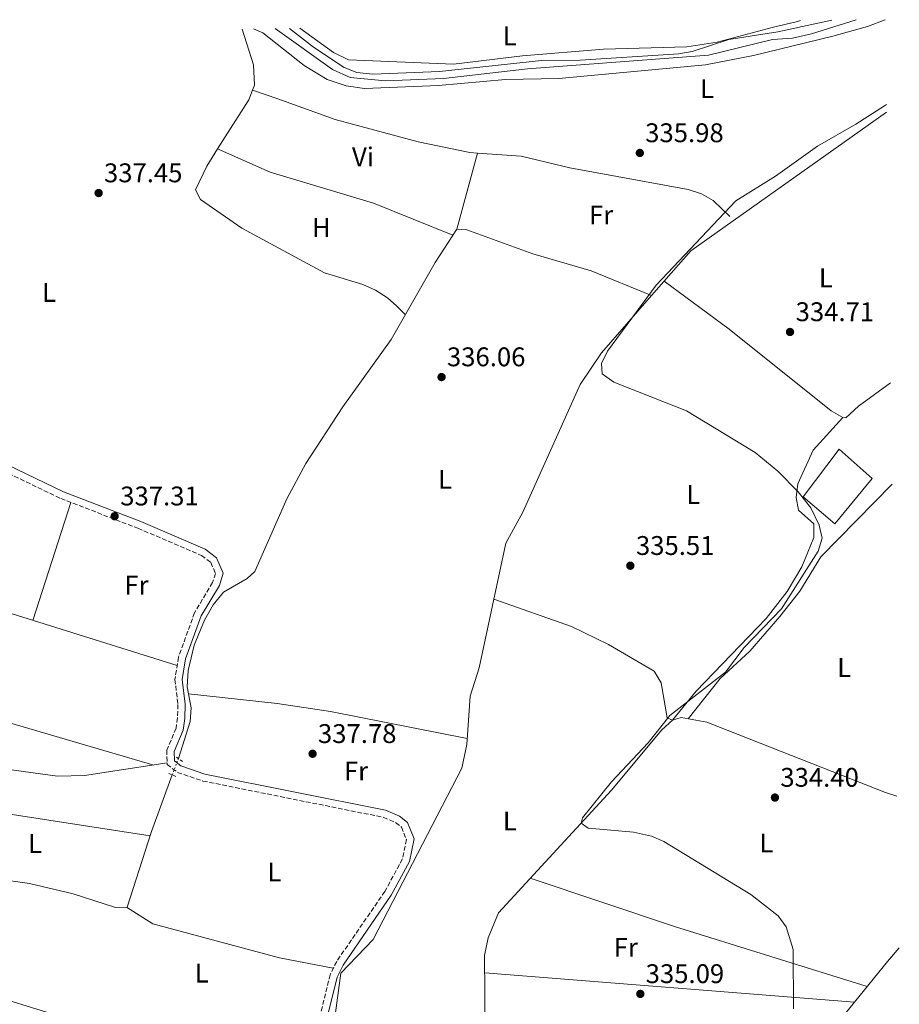
# Model space of a CAD drawing. Units: metres. Extents: x 605213 to 608698, y 4650568 to 4652932.
# Drawn here: x 608341 to 608668, y 4652566 to 4652932 of the extents above; entities that cross this region are included whole.
import ezdxf
from ezdxf.enums import TextEntityAlignment as Align

# ---------------------------------------------------------------- set-up
doc = ezdxf.new("R2010")
doc.units = ezdxf.units.M
doc.header["$MEASUREMENT"] = 0
for name, pattern in [('DGN Style 2', [1.7399219301090239, 1.043953158065414, -0.6959687720436097]), ('DGN Style 3', [2.435890702152634, 1.739921930109024, -0.6959687720436097]), ('DGN Style 5', [1.217945351076317, 0.5219765790327072, -0.6959687720436097])]:
    doc.linetypes.add(name, pattern=pattern)
for name, color, linetype, lineweight in [('Acequia sin especificar', 4, 'Continuous', 0), ('Acequia sin especificar no vista', 4, 'DGN Style 5', 0), ('Camino', 7, 'DGN Style 3', 0), ('Cota de punto acotado terreno', 7, 'Continuous', 0), ('Curva de nivel intermedia', 30, 'Continuous', 0), ('Etiqueta de uso rústico', 92, 'Continuous', 0), ('Línea de cambio de uso (parcela vista)', 92, 'Continuous', 0), ('Margen derecho', 7, 'Continuous', 0), ('Nave industrial', 1, 'Continuous', 13), ('Pontón-alcantarilla (pasos de agua)', 1, 'DGN Style 2', 0), ('Punto acotado terreno (símbolo)', 7, 'Continuous', 0)]:
    doc.layers.add(name, color=color, linetype=linetype, lineweight=lineweight)
doc.styles.add('Style-Arial', font='arial.ttf')

# ---------------------------------------------------------------- blocks, each defined once
blk = doc.blocks.new('5PATER')
at = {"layer": 'Punto acotado terreno (símbolo)', "linetype": 'Continuous', "lineweight": 0}
h = blk.add_hatch(color=51, dxfattribs=at)
edge = h.paths.add_edge_path()
edge.add_ellipse((0, 0), major_axis=(-0.1095731443231308, -0.1110710700762829), ratio=0.9994222409660317, start_angle=0, end_angle=360)

msp = doc.modelspace()

# ---------------------------------------------------------------- linework, layer by layer
at = {"layer": 'Acequia sin especificar', "color": 4, "linetype": 'Continuous', "lineweight": 0, "extrusion": (-0.05054501058193415, 0.05302886079040849, 0.9973129608245065), "elevation": 216308.1500389154, "flags": 128}
msp.add_lwpolyline([(-3650855.400662587, -2940134.335514544), (-3650767.348697823, -2940147.303232198), (-3650745.315447881, -2940145.255697832)], dxfattribs=at)
at = {"layer": 'Acequia sin especificar', "color": 4, "linetype": 'Continuous', "lineweight": 0}
for points in [[(608435.9000000004, 4652928.380000001, 339.4199999999983), (608457.1600000003, 4652913.220000001, 339.2299999999959), (608463.8099999996, 4652910.17, 339.0800000000018), (608476.8300000001, 4652909.050000001, 339), (608498.4600000001, 4652909.91, 339.0399999999936), (608529.6100000005, 4652913.51, 338.9900000000052), (608596.8200000003, 4652918.470000001, 338.7700000000041), (608620.5999999996, 4652924.34, 338.2700000000041), (608628.0099999999, 4652924.859999999, 338.3500000000058), (608635.0700000003, 4652926.390000001, 338.3899999999995), (608651.6399999997, 4652931.640000001, 338.2899999999936)], [(608399.9800000006, 4652657.470000001, 336.9900000000052), (608404.4199999999, 4652671.199999999, 336.7400000000052), (608404.75, 4652676.210000001, 336.6399999999995), (608403.2400000002, 4652684.09, 336.6600000000035), (608403.5599999996, 4652690.15, 336.6600000000035), (608405.8200000003, 4652699.560000001, 336.4600000000065), (608409.7300000006, 4652708.74, 336.2799999999988), (608412.9600000001, 4652714.49, 336.2200000000012), (608416.7800000003, 4652719.189999999, 336.2400000000052), (608425.5499999998, 4652724.27, 336.2599999999948), (608428.3700000001, 4652726.9, 336.2599999999948), (608440.1900000004, 4652753.800000001, 336.0399999999936), (608447.3300000001, 4652766.99, 335.8699999999953), (608461.0999999996, 4652787.939999999, 335.9199999999983), (608478.9800000006, 4652812.949999999, 335.929999999993), (608495.3799999999, 4652841.609999999, 335.679999999993), (608503.4000000004, 4652853.99, 335.6699999999983), (608507.1200000001, 4652853.710000001, 335.9499999999971), (608531.5499999998, 4652844.83, 335.6100000000006), (608553.29, 4652838.460000001, 335.7899999999936), (608575.6900000004, 4652829.27, 335.2799999999988)], [(608456.6699999999, 4652551.189999999, 336.5500000000029), (608460.2400000002, 4652577.76, 336.5500000000029), (608472.3399999999, 4652590.24, 336.3999999999942), (608505.1900000004, 4652653.9, 336.2200000000012), (608507.04, 4652662.640000001, 336.0800000000018), (608508.2999999998, 4652680.59, 336.3399999999965), (608511.6200000001, 4652691.130000001, 336.3399999999965), (608521.5700000003, 4652737.380000001, 335.8999999999942), (608527.8700000001, 4652748.880000001, 335.8800000000047), (608549.1100000005, 4652796.27, 335.5099999999948), (608557.1200000001, 4652807.970000001, 335.4799999999959), (608575.6900000004, 4652829.27, 335.2799999999988)], [(608456.6699999999, 4652551.189999999, 336.5500000000029), (608472.7300000006, 4652549.27, 335.5800000000018), (608508.2999999998, 4652547.359999999, 336.1600000000035), (608512.75, 4652549.869999999, 335.6600000000035), (608513.9400000004, 4652556.050000001, 335.5800000000018), (608513.6600000003, 4652584.350000001, 335.1499999999942), (608514.9699999997, 4652590.82, 335.3099999999977), (608518.8300000001, 4652600.140000001, 335.2700000000041), (608560.7400000002, 4652645.75, 334.9499999999971), (608579.5300000003, 4652668.109999999, 334.7799999999988), (608583.4100000003, 4652671.630000001, 334.5399999999936), (608586.6699999999, 4652672.619999999, 334.4400000000023), (608596.1799999997, 4652670.880000001, 334.3500000000058), (608662.5, 4652644.83, 333.3699999999953), (608666.7800000003, 4652643.480000001, 333.4900000000052)], [(608329.0599999996, 4652613.32, 338.0099999999948), (608344.6600000003, 4652611.029999999, 337.9499999999971), (608360.8899999997, 4652607.26, 337.7100000000065), (608376.5999999996, 4652602.15, 337.6900000000023), (608380.9400000004, 4652602.24, 337.6300000000047), (608390.0099999999, 4652630.369999999, 337.5500000000029), (608397.7400000002, 4652651.359999999, 337.1699999999983)]]:
    msp.add_polyline3d(points, dxfattribs=at)
at = {"layer": 'Acequia sin especificar no vista', "color": 4, "linetype": 'DGN Style 5', "lineweight": 0, "extrusion": (0.009517088727573586, 0.02595955898775422, 0.9996176900792186), "elevation": 126907.9937991741, "flags": 128}
msp.add_lwpolyline([(1030266.485881446, -4575998.025634401), (1030266.485881446, -4576004.535788011)], dxfattribs=at)
at = {"layer": 'Camino', "color": 7, "linetype": 'DGN Style 3', "lineweight": 0}
msp.add_polyline3d([(608303.9499999988, 4652779.15, 338.2899999999937), (608356.3099999978, 4652753.960000002, 337.5800000000017), (608384.9800000007, 4652742.910000001, 337.4499999999972), (608408.5599999975, 4652732.840000002, 337.820000000007), (608411.9899999985, 4652730.220000001, 337.8999999999943), (608413.7699999999, 4652726.140000001, 337.9799999999959), (608412.7100000004, 4652722.81, 337.9999999999999), (608406.0000000005, 4652711.550000002, 337.9499999999973), (608400.0199999991, 4652695.070000002, 337.9600000000065), (608398.6900000013, 4652686.79, 338.1600000000037), (608399.8299999969, 4652677.500000001, 338.2799999999988), (608399.6599999992, 4652672.510000002, 338.3699999999953), (608399.1600000008, 4652668.730000002, 338.4400000000026), (608395.6999999986, 4652660.560000001, 338.479999999996), (608395.8099999981, 4652655.239999998, 338.4400000000026), (608399.649999998, 4652652.29, 338.2200000000012), (608409.1200000007, 4652649.070000002, 337.4700000000012), (608476.0699999989, 4652635.620000003, 337.6999999999971), (608480.6499999987, 4652633.680000001, 337.7100000000065), (608482.7899999978, 4652632.010000003, 337.6999999999971), (608484.670000002, 4652627.350000002, 337.679999999993), (608483.2199999992, 4652620.180000001, 337.679999999993), (608476.6700000024, 4652608.13, 337.679999999993), (608458.760000002, 4652582.13, 337.6999999999971), (608456.3500000001, 4652577.219999999, 337.6999999999971), (608452.5700000004, 4652561.800000001, 337.6999999999971)], dxfattribs=at)
at = {"layer": 'Curva de nivel intermedia', "color": 30, "linetype": 'Continuous', "lineweight": 0, "flags": 128}
for points, elevation in [([(608441.2200000001, 4652928.46), (608450.1500000019, 4652921.459999999), (608461.5400000003, 4652913.970000001), (608466.1900000017, 4652912.140000001), (608472.2100000009, 4652911.509999999), (608496.97, 4652912.4), (608534.8000000004, 4652916.5), (608549.1500000004, 4652916.609999999), (608585.8000000005, 4652919.039999999), (608590.7300000014, 4652919.84), (608604.3300000002, 4652924.31), (608622.5500000014, 4652927.189999999), (608642.5899999999, 4652931.5)], 340.0000000000001), ([(608628.4000000008, 4652564.56), (608628.2000000019, 4652586.5), (608625.6800000007, 4652595), (608622.7000000011, 4652599.079999999), (608612.5700000013, 4652606.92), (608580.2700000008, 4652626.619999999), (608575.6700000007, 4652628.579999999), (608568.9500000018, 4652630.07), (608552.1500000021, 4652631.539999999), (608549.4800000011, 4652633.460000001), (608550.0500000011, 4652635.470000001), (608560.7900000011, 4652648.759999999), (608574.4100000003, 4652663.229999999), (608582.4000000008, 4652673.350000001), (608603.1400000011, 4652689.470000001), (608610.0900000003, 4652698.699999999), (608623.8400000011, 4652712.990000002), (608637.4700000013, 4652734.399999999), (608639.0200000004, 4652739.179999998), (608637.9299999995, 4652744.04), (608634.7700000012, 4652750.48), (608630.1500000011, 4652756.480000001), (608622.5, 4652764.109999999), (608614.1600000005, 4652770.969999999), (608588.6300000004, 4652786.460000001), (608561.6200000005, 4652797.099999999), (608557.3700000013, 4652800.179999999), (608557.1299999999, 4652804.130000001), (608559.3300000017, 4652808.619999998), (608577.3400000005, 4652833.159999998), (608606.9000000008, 4652864.390000001), (608621.6500000006, 4652873.640000001), (608637.2900000003, 4652884.699999999), (608651.5400000017, 4652892.850000001), (608662.17, 4652899.710000001), (608662.8499999995, 4652900.149999999)], 334.9999999999999)]:
    msp.add_lwpolyline(points, dxfattribs=dict(at, elevation=elevation))
at = {"layer": 'Línea de cambio de uso (parcela vista)', "color": 92, "linetype": 'Continuous', "lineweight": 0, "extrusion": (-0.02096607372326156, 0.01166789490879818, 0.9997121005474666), "elevation": 41871.69664755963, "flags": 128}
msp.add_lwpolyline([(-4361584.797323915, -1730473.496754204), (-4361581.056390885, -1730472.959121655), (-4361559.505825893, -1730474.192759132)], dxfattribs=at)
at = {"layer": 'Línea de cambio de uso (parcela vista)', "color": 92, "linetype": 'Continuous', "lineweight": 0, "extrusion": (0.06171445684519878, -0.02742862907927655, 0.9977168917699719), "elevation": -89736.52036133768, "flags": 128}
msp.add_lwpolyline([(4498959.788377431, 1330715.474142252), (4498959.788377432, 1330715.477103671)], dxfattribs=at)
at = {"layer": 'Línea de cambio de uso (parcela vista)', "color": 92, "linetype": 'Continuous', "lineweight": 0, "extrusion": (-0.01266164869958605, -0.04649281564786954, 0.9988383756871486), "elevation": -223693.658999261, "flags": 128}
msp.add_lwpolyline([(-635489.7517589313, 4643860.535704936), (-635489.7517589313, 4643889.797261632)], dxfattribs=at)
at = {"layer": 'Línea de cambio de uso (parcela vista)', "color": 92, "linetype": 'Continuous', "lineweight": 0, "extrusion": (0.007397301250623069, 0.02295732259118855, 0.9997090783191137), "elevation": 111652.4246488954, "flags": 128}
msp.add_lwpolyline([(847917.4135497147, -4613713.581632289), (847917.4135497147, -4613759.602152713)], dxfattribs=at)
at = {"layer": 'Línea de cambio de uso (parcela vista)', "color": 92, "linetype": 'Continuous', "lineweight": 0, "extrusion": (0.01085638760336685, -0.003392490796863323, 0.9999353128349847), "elevation": -8841.185548244943, "flags": 128}
msp.add_lwpolyline([(608218.375815068, 4652733.001874082), (608359.995390935, 4652688.750319436)], dxfattribs=at)
at = {"layer": 'Línea de cambio de uso (parcela vista)', "color": 92, "linetype": 'Continuous', "lineweight": 0, "extrusion": (0.1612142183794638, 0.5291165783525942, 0.8330940056828772), "elevation": 2560160.270867271, "flags": 128}
msp.add_lwpolyline([(774254.6907553065, -3855348.844097817), (774204.6924616317, -3855348.771782274), (774073.6697639603, -3855350.525434208)], dxfattribs=at)
at = {"layer": 'Línea de cambio de uso (parcela vista)', "color": 92, "linetype": 'Continuous', "lineweight": 0, "extrusion": (0.1841906837018346, 0.5780915374318537, 0.7949112946657172), "elevation": 2801988.307625468, "flags": 128}
msp.add_lwpolyline([(832504.4751076386, -3670516.855582973), (832579.4693035142, -3670516.212788342), (832635.8823822968, -3670517.168739331)], dxfattribs=at)
at = {"layer": 'Línea de cambio de uso (parcela vista)', "color": 92, "linetype": 'Continuous', "lineweight": 0, "extrusion": (0.08872684946053762, -0.07197991675765236, 0.9934517792869307), "elevation": -280554.5246833527, "flags": 128}
msp.add_lwpolyline([(3996582.249265329, 2442428.185309198), (3996601.629303055, 2442428.185309197), (3996608.414835976, 2442428.010257843)], dxfattribs=at)
at = {"layer": 'Línea de cambio de uso (parcela vista)', "color": 92, "linetype": 'Continuous', "lineweight": 0, "extrusion": (-0.0008686011133518116, 6.845227418706777e-05, 0.999999620423124), "elevation": 125.1737113608327, "flags": 128}
msp.add_lwpolyline([(608513.7816464468, 4652577.832331898), (608651.0820988846, 4652567.012031873)], dxfattribs=at)
at = {"layer": 'Línea de cambio de uso (parcela vista)', "color": 92, "linetype": 'Continuous', "lineweight": 0, "extrusion": (0.02161624848127791, -0.006645937844373026, 0.9997442519523504), "elevation": -17431.58205718728, "flags": 128}
msp.add_lwpolyline([(4625903.12762082, 785619.0525690007), (4625903.12762082, 785583.7881039905)], dxfattribs=at)
at = {"layer": 'Línea de cambio de uso (parcela vista)', "color": 92, "linetype": 'Continuous', "lineweight": 0}
for points in [[(608662.3600000005, 4652931.689999999, 336.4400000000023), (608655.8300000001, 4652929.17, 336.4700000000012), (608642.9000000004, 4652925.560000001, 336.6499999999942), (608613.5300000003, 4652918.42, 336.8999999999942), (608595.6500000004, 4652914.939999999, 336.929999999993), (608541.2599999999, 4652909.83, 337.570000000007), (608521.4600000001, 4652909.480000001, 337.7299999999959), (608496.5700000003, 4652907.25, 337.9799999999959), (608469.0700000003, 4652906.199999999, 338.179999999993), (608462.2599999999, 4652907.09, 338.179999999993), (608455.2300000006, 4652909.5, 338.2200000000012), (608446.6299999999, 4652914.630000001, 338.25), (608431.3099999996, 4652926.850000001, 338.5), (608427.9199999999, 4652928.26, 338.5)], [(608630.9299999997, 4652931.33, 340.070000000007), (608629.8700000001, 4652931.08, 340.0800000000018), (608620.4100000003, 4652928.82, 340.1399999999995), (608599.9699999997, 4652923.390000001, 340.8000000000029), (608588.75, 4652921.65, 340.7400000000052), (608557.8099999996, 4652920.74, 340.9799999999959), (608527.7800000003, 4652918.33, 341.1999999999971), (608502.1399999997, 4652915.24, 341.2299999999959), (608463.1699999999, 4652916.730000001, 341.679999999993), (608457.5800000001, 4652919.470000001, 341.75), (608445.0499999998, 4652928.52, 341.7599999999948)], [(608423.6399999997, 4652928.189999999, 338.5099999999948), (608427.9299999997, 4652914.99, 338.5599999999977), (608428.2199999997, 4652907.439999999, 338.5099999999948), (608427.4795000004, 4652905.500200001, 338.5170999999973)], [(608427.4795000004, 4652905.500200001, 338.5200000000041), (608436.8899999997, 4652902.33, 336.8800000000047), (608458.1500000004, 4652894.699999999, 337.3999999999942), (608489.0700000003, 4652886.32, 337.3699999999953), (608508.2300000006, 4652882.390000001, 337.0899999999965), (608511.0800000001, 4652882.190500001, 337.0810000000056)], [(608414.5727000004, 4652883.738800001, 338.5004000000045), (608410.5099999999, 4652877.33, 338.4900000000052), (608406.3899999997, 4652868.560000001, 338.2899999999936), (608408.2000000002, 4652864.939999999, 338.1999999999971), (608423.5599999996, 4652854.289999999, 338.3500000000058), (608454.29, 4652837.74, 338.2200000000012), (608468.4199999999, 4652833.439999999, 338.7200000000012), (608473.1799999997, 4652831.33, 339.4900000000052), (608477.5899999999, 4652828.4, 340.2299999999959), (608481.1399999997, 4652825.34, 339.1000000000058), (608484.2599999999, 4652822.189999999, 335.8600000000006)], [(608501.9400000004, 4652851.730000001, 335.6699999999983), (608472.4299999997, 4652863.539999999, 336.8699999999953), (608434.0499999998, 4652875.029999999, 337.1699999999983), (608414.5727000004, 4652883.738800001, 338.4998000000051)], [(608511.0800000001, 4652882.190500001, 337.0810000000056), (608527.2699999996, 4652881.060000001, 337.0299999999988), (608545.2800000003, 4652876.699999999, 336.7100000000065), (608589.2699999996, 4652868.619999999, 336.8000000000029), (608594.1600000003, 4652867.01, 336.8999999999942), (608598.5099999999, 4652864.550000001, 336.6300000000047), (608604.7599999999, 4652858.609999999, 335.1900000000023)], [(608580.4000000004, 4652834.67, 335.2299999999959), (608604.4600000001, 4652816.82, 336.2899999999936), (608642.3200000003, 4652786.460000001, 335.5299999999988), (608646.6399999997, 4652784.029999999, 335.5899999999965)], [(608646.6399999997, 4652784.029999999, 335.5899999999965), (608647.8200000003, 4652783.960000001, 335.5899999999965), (608652.5099999999, 4652788.26, 335.570000000007), (608664.4299999997, 4652796.92, 335.4799999999959)], [(608646.6399999997, 4652784.029999999, 335.5899999999965), (608635.6900000004, 4652771.930000001, 336.070000000007), (608629.9600000001, 4652759.34, 336.070000000007), (608629.3300000001, 4652754.32, 336.0599999999977), (608630.2599999999, 4652749.640000001, 336.070000000007), (608635.9400000004, 4652744.51, 336.0899999999965), (608635.9199999999, 4652739.480000001, 336.1600000000035), (608631.3899999997, 4652728.529999999, 336.1399999999995), (608626, 4652719.49, 336.2599999999948), (608618.2699999996, 4652709.460000001, 336.4700000000012), (608592.25, 4652682.430000001, 337.3300000000018), (608583.4100000003, 4652671.630000001, 334.5399999999936), (608581.4600000001, 4652672.52, 334.929999999993), (608579.25, 4652685.550000001, 336.4700000000012), (608576.6399999997, 4652689.82, 336.8399999999965), (608559.6200000001, 4652699.730000001, 337.3899999999995), (608545.8899999997, 4652706.480000001, 337.4900000000052), (608517.1100000005, 4652716.640000001, 336.1000000000058)], [(608589.2999999998, 4652672.140000001, 334.4199999999983), (608601.1100000005, 4652687.09, 335.6600000000035), (608612.1600000003, 4652697.300000001, 335.3800000000047), (608623.3300000001, 4652710.130000001, 335.429999999993), (608630.6900000004, 4652719.51, 335.4499999999971), (608638.5099999999, 4652732.34, 334.8899999999995), (608665, 4652759.279999999, 334.9799999999959)], [(608507.2000000002, 4652664.9, 336.1100000000006), (608456.4800000006, 4652674.880000001, 338.7700000000041), (608436.6900000004, 4652677.859999999, 338.3699999999953), (608403.7599999999, 4652681.4, 336.6499999999942)], [(608144.5899999999, 4652665.279999999, 340.1199999999953), (608157.6299999999, 4652658.119999999, 340.3899999999995), (608162.3899999997, 4652656.27, 340.4600000000065), (608169.54, 4652654.850000001, 340.4799999999959), (608174.3399999999, 4652655.100000001, 340.4499999999971), (608179.1299999999, 4652656.25, 340.4199999999983), (608198.5300000003, 4652662.600000001, 340.3000000000029), (608235.3099999996, 4652665.029999999, 340.0299999999988), (608264.8499999996, 4652663.220000001, 340), (608355.1200000001, 4652650.84, 339.5500000000029), (608365.0899999999, 4652651.119999999, 339.6100000000006), (608395.7999999998, 4652655.779999999, 338.4400000000023)], [(608293.1200000001, 4652628.99, 338.0800000000018), (608298.4199999999, 4652636.9, 339.4100000000035), (608302.3200000003, 4652640.16, 339.25), (608307.7699999996, 4652640.210000001, 339.1999999999971), (608327.7000000002, 4652638.32, 339.1999999999971), (608389.5, 4652628.789999999, 337.5599999999977)], [(608457.5, 4652579.560000001, 337.6999999999971), (608437.5599999996, 4652583.460000001, 338.2799999999988), (608390.5199999996, 4652596.02, 338.2100000000065), (608380.6799999997, 4652602.230000001, 337.6300000000047)], [(608562.5998000001, 4652484.210000001, 336.0800000000018), (608566.7199999997, 4652490.779999999, 335.6699999999983), (608572.3899999997, 4652496.41, 335.929999999993), (608581.0800000001, 4652501.4, 335.7700000000041), (608599.5300000003, 4652509.51, 335.3800000000047), (608603.8499999996, 4652512.77, 335.3500000000058), (608614.5800000001, 4652523.279999999, 335.3600000000006), (608624.5999999996, 4652534.439999999, 335.3699999999953), (608651.0203999998, 4652567.0097, 335.3699999999953)]]:
    msp.add_polyline3d(points, dxfattribs=at)
at = {"layer": 'Margen derecho', "color": 7, "linetype": 'Continuous', "lineweight": 0}
msp.add_polyline3d([(608305.1600000003, 4652781.580000003, 338.2899999999937), (608357.3899999997, 4652756.449999999, 337.5800000000017), (608386, 4652745.420000004, 337.4499999999972), (608409.940000001, 4652735.210000001, 337.820000000007), (608414.1900000002, 4652731.949999999, 337.8999999999943), (608416.6599999999, 4652726.29, 337.9799999999959), (608415.1999999982, 4652721.690000002, 337.9999999999999), (608408.469999998, 4652710.390000002, 337.9499999999973), (608402.6599999988, 4652694.390000002, 337.9600000000065), (608401.4400000006, 4652686.739999998, 338.1600000000037), (608402.5499999992, 4652677.61, 338.2799999999988), (608402.3700000005, 4652672.280000002, 338.3699999999953), (608401.8000000005, 4652668.010000003, 338.4400000000026), (608398.4299999998, 4652660.030000003, 338.479999999996), (608398.4999999991, 4652656.600000001, 338.4400000000026), (608400.949999999, 4652654.720000001, 338.2200000000012), (608409.829999997, 4652651.690000001, 337.4700000000012), (608476.8700000013, 4652638.230000001, 337.6999999999971), (608482.039999999, 4652636.030000002, 337.7100000000065), (608485.0299999998, 4652633.7, 337.6999999999971), (608487.4999999995, 4652627.609999999, 337.679999999993), (608485.8000000007, 4652619.25, 337.679999999993), (608478.989999998, 4652606.710000004, 337.679999999993), (608461.1099999989, 4652580.750000001, 337.6999999999971), (608458.9099999993, 4652576.280000003, 337.6999999999971), (608455.2600000015, 4652561.36, 337.6999999999971)], dxfattribs=at)
at = {"layer": 'Nave industrial', "color": 1, "linetype": 'Continuous', "lineweight": 13}
msp.add_polyline3d([(608657.5700000003, 4652761.350000001, 340.5399999999936), (608643.7300000006, 4652744.550000001, 340.6600000000035), (608631.8899999997, 4652754.619999999, 340.5800000000018), (608645.3300000001, 4652772.32, 340.6000000000058)], close=True, dxfattribs=at)
msp.add_polyline3d([(608643.7300000006, 4652744.550000001, 340.6600000000035), (608631.8899999997, 4652754.619999999, 340.5800000000018), (608645.3300000001, 4652772.32, 340.6000000000058), (608657.5700000003, 4652761.350000001, 340.5399999999936), (608643.7300000006, 4652744.550000001, 340.6600000000035)], dxfattribs=at)
at = {"layer": 'Pontón-alcantarilla (pasos de agua)', "color": 1, "linetype": 'DGN Style 2', "lineweight": 0, "extrusion": (0.02069149910251215, -0.01598888566422982, 0.9996580502352327), "elevation": -61464.08885715815, "flags": 128}
msp.add_lwpolyline([(4053582.724069994, 2362639.530790119), (4053582.724069995, 2362636.471427441)], dxfattribs=at)
at = {"layer": 'Pontón-alcantarilla (pasos de agua)', "color": 1, "linetype": 'DGN Style 2', "lineweight": 0, "extrusion": (0.0832270760043552, -0.03480404996545762, 0.9959226535859937), "elevation": -110959.0460424293, "flags": 128}
msp.add_lwpolyline([(4527166.095934061, 1228724.667330523), (4527166.095934061, 1228727.660305632)], dxfattribs=at)

# ---------------------------------------------------------------- block references
at = {"layer": 'Punto acotado terreno (símbolo)', "color": 7, "linetype": 'Continuous', "lineweight": 0, "xscale": 10, "yscale": 10, "zscale": 10}
for p in [(608571.3099999977, 4652882.219999999, 335.9799999999959), (608370.3700000016, 4652867.340000002, 337.4499999999971), (608627.0699999987, 4652815.780000002, 334.7100000000069), (608497.6900000019, 4652799.040000001, 336.0599999999981), (608376.3199999994, 4652747.38, 337.3099999999977), (608567.7800000005, 4652729.000000002, 335.5000000000005), (608449.8199999989, 4652659.190000002, 337.7799999999988), (608621.4699999974, 4652642.949999999, 334.3999999999946), (608571.4899999987, 4652570.070000002, 335.0899999999965)]:
    msp.add_blockref('5PATER', p, dxfattribs=at)

# ---------------------------------------------------------------- texts
at = {"layer": 'Cota de punto acotado terreno', "color": 7, "linetype": 'Continuous', "lineweight": 0, "style": 'Style-Arial'}
for s, p in [('335.98', (608573.2899999986, 4652886.219999999, 335.9799999999959)), ('337.45', (608372.3599999992, 4652871.34, 337.4499999999971)), ('334.71', (608629.1499999979, 4652819.78, 334.7100000000065)), ('336.06', (608499.6799999997, 4652803.039999999, 336.0599999999977)), ('337.31', (608378.3999999987, 4652751.380000001, 337.3099999999977)), ('335.51', (608569.8599999998, 4652733, 335.5)), ('337.78', (608451.7999999997, 4652663.190000001, 337.7799999999988)), ('334.40', (608623.4600000016, 4652646.949999999, 334.3999999999942)), ('335.09', (608573.4699999995, 4652574.069999999, 335.0899999999965))]:
    msp.add_text(s, height=7.000000000000002, dxfattribs=at).set_placement(p)
at = {"layer": 'Etiqueta de uso rústico', "color": 92, "linetype": 'Continuous', "lineweight": 0, "style": 'Style-Arial'}
for s, p in [('L', (608523.021420378, 4652925.690009999, 341.5099999999948)), ('L', (608596.2414203803, 4652906.070009999, 336.9100000000035)), ('Vi', (608468.5089322187, 4652880.78001, 337.1699999999983)), ('Fr', (608556.9336852699, 4652859.210010001, 336.1399999999995)), ('H', (608453.04164599, 4652854.580010002, 337.6100000000006)), ('L', (608640.3714203796, 4652835.870010001, 334.9400000000023)), ('L', (608351.9714203809, 4652830.450009998, 338.0200000000041)), ('L', (608498.9714203819, 4652761.080010002, 336.8500000000058)), ('L', (608591.1314203786, 4652755.430009998, 335.429999999993)), ('Fr', (608384.4236852687, 4652721.790009997, 338.1699999999983)), ('L', (608647.1814203779, 4652691.220009998, 335.0200000000041)), ('Fr', (608465.9336852691, 4652652.790009997, 337.9799999999959)), ('L', (608523.0614203805, 4652634.250009999, 335.5399999999936)), ('L', (608346.7714203774, 4652625.860009997, 338.3399999999965)), ('L', (608618.3114203805, 4652626.060009996, 334.679999999993)), ('L', (608435.6514203816, 4652615.290009997, 337.8500000000058)), ('Fr', (608566.0936852654, 4652587.33001, 335.3699999999953)), ('L', (608408.6614203795, 4652577.790009998, 338.1900000000023))]:
    msp.add_text(s, height=7.000000000000002, dxfattribs=at).set_placement(p, align=Align.MIDDLE_CENTER)

doc.saveas('drawing.dxf')
